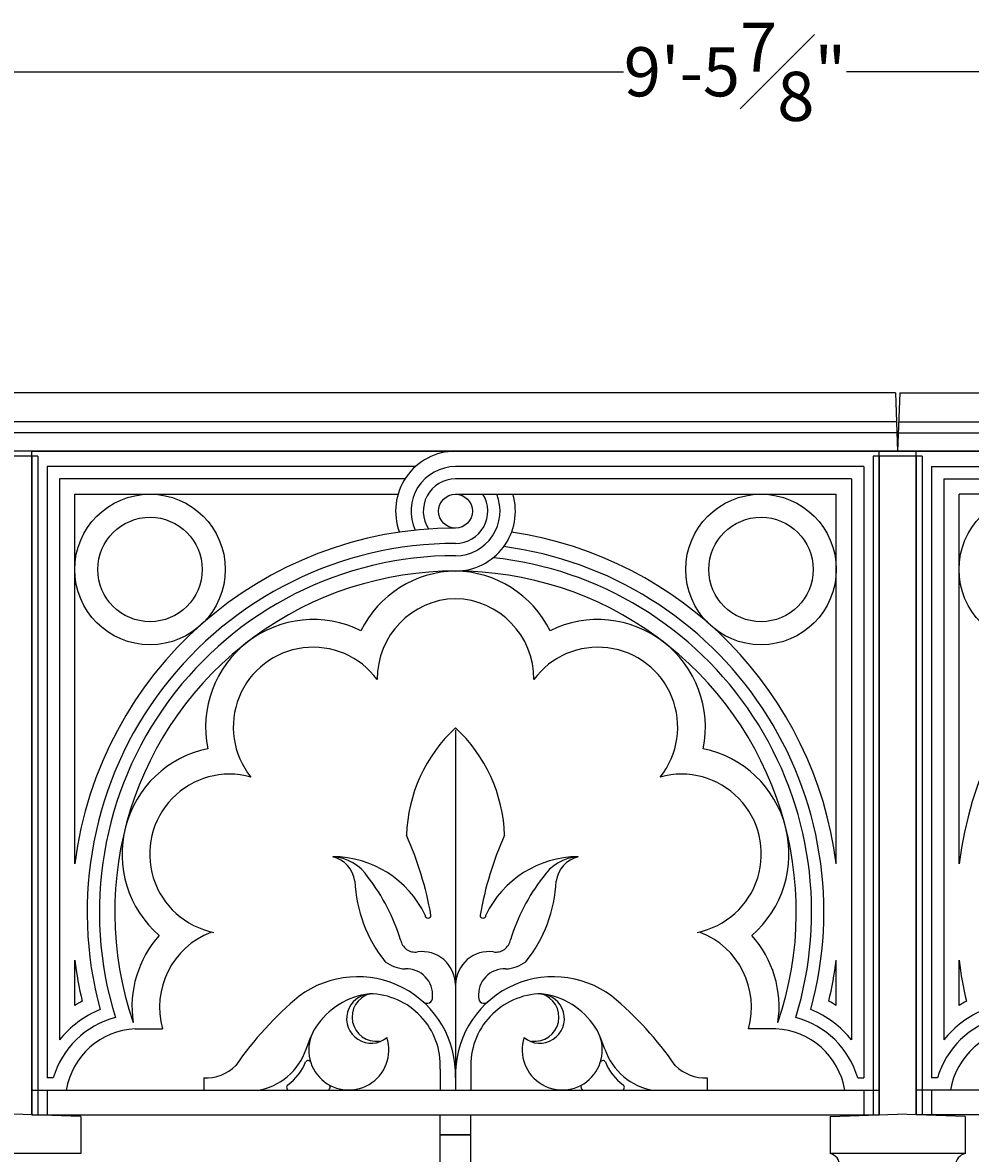
# Model space of a CAD drawing. Units: inches. Extents: x -7 to 138, y 1 to 51.
# Drawn here: x 42 to 62, y 28 to 51 of the extents above; entities that cross this region are included whole.
import ezdxf

# ---------------------------------------------------------------- set-up
doc = ezdxf.new("R2010")
doc.units = ezdxf.units.IN
doc.header["$MEASUREMENT"] = 0
doc.layers.get('Defpoints').update_dxf_attribs({"lineweight": 9})
doc.layers.add('_Main Draw', color=7, linetype='Continuous')
doc.layers.add('Dims-CallOuts', color=7, linetype='Continuous', lineweight=9)
doc.styles.get("Standard").update_dxf_attribs({"font": 'ARIAL.TTF', "height": 1})
doc.dimstyles.new('Bruce1', dxfattribs={"dimtxt": 0.125, "dimasz": 0.125, "dimexe": 0.0625, "dimexo": 0.125, "dimgap": 0.09, "dimtad": 0, "dimtih": 1, "dimtoh": 1, "dimdec": 4, "dimzin": 0, "dimdsep": 46, "dimlunit": 4, "dimtxsty": 'Standard', "dimblk": 'CLOSEDBLANK', "dimcen": 0.09, "dimadec": 0, "dimazin": 0, "dimtfac": 1, "dimtdec": 4, "dimtofl": 0, "dimtmove": 0, "dimatfit": 3, "dimldrblk": 'CLOSEDBLANK', "dimfxl": 0, "dimfrac": 1, "dimtolj": 1, "dimtzin": 0, "dimarcsym": 0})

# ---------------------------------------------------------------- blocks, each defined once
blk = doc.blocks.new('_ClosedBlank')
at = {"color": 0, "linetype": 'ByBlock', "lineweight": -2}
for p, q in [((-1, 0.17), (0, 0)), ((-1, 0.17), (-1, -0.17)), ((0, 0), (-1, -0.17))]:
    blk.add_line(p, q, dxfattribs=at)
blk = doc.blocks.new('*D4')
at = {"layer": 'Defpoints', "color": 0}
for p in [(113.875, 50.474), (0.003, 46.595), (113.875, 42.754)]:
    blk.add_point(p, dxfattribs=at)
at = {"layer": 'Dims-CallOuts', "color": 0, "lineweight": -2}
for p, q in [((0.003, 46.72), (0.003, 50.537)), ((0.128, 50.474), (54.667, 50.474)), ((113.75, 50.474), (59.211, 50.474)), ((113.875, 42.879), (113.875, 50.537))]:
    blk.add_line(p, q, dxfattribs=at)
at = {"layer": 'Dims-CallOuts', "color": 0, "lineweight": -2, "xscale": 0.125, "yscale": 0.125, "zscale": 0.125, "rotation": 180}
blk.add_blockref('_ClosedBlank', (0.003, 50.474), dxfattribs=at)
at = {"layer": 'Dims-CallOuts', "color": 0, "lineweight": -2, "xscale": 0.125, "yscale": 0.125, "zscale": 0.125}
blk.add_blockref('_ClosedBlank', (113.875, 50.474), dxfattribs=at)
at = {"layer": 'Dims-CallOuts', "color": 0, "lineweight": 15, "insert": (56.939, 50.474), "char_height": 1, "attachment_point": 5}
blk.add_mtext('\\A1;9\'-5{\\H1.000000x;\\S7#8;}"', dxfattribs=at)

msp = doc.modelspace()

# ---------------------------------------------------------------- linework, layer by layer
at = {"layer": '_Main Draw'}
for p, q in [((60.20532, 43.94192), (6.86889, 43.94192)), ((60.20532, 43.94192), (60.25, 42.75442)), ((60.29468, 43.94192), (60.25, 42.75442)), ((60.29468, 43.94192), (113.63111, 43.94192)), ((60.23589, 43.12942), (6.83832, 43.12942)), ((60.26411, 43.12942), (113.66168, 43.12942)), ((60.82421, 42.75442), (6.82421, 42.75442)), ((42.75, 42.657), (41.75, 42.657)), ((42.625, 29.25442), (42.625, 42.75442)), ((42.625, 42.75442), (59.875, 42.75442)), ((42.75, 42.657), (42.75, 29.25006)), ((59.67579, 42.75442), (113.67579, 42.75442)), ((60.75, 42.657), (59.75, 42.657)), ((59.75, 42.657), (59.75, 29.25006)), ((60.75, 42.657), (59.75, 42.657)), ((59.875, 29.25442), (59.875, 42.75442)), ((77.875, 42.75442), (60.625, 42.75442)), ((60.625, 29.25442), (60.625, 42.75442)), ((60.75, 42.657), (60.75, 29.25006)), ((42.9375, 42.44192), (42.9375, 30.00442)), ((50.435, 42.44192), (42.9375, 42.44192)), ((59.5625, 42.44192), (51.25, 42.44192)), ((59.5625, 42.44192), (59.5625, 30.00442)), ((60.9375, 42.44192), (60.9375, 30.00442)), ((60.9375, 42.44192), (69.25, 42.44192)), ((43.1875, 42.19192), (43.1875, 30.77794)), ((50.22288, 42.19192), (43.1875, 42.19192)), ((59.3125, 42.19192), (51.25, 42.19192)), ((59.3125, 42.19192), (59.3125, 30.77794)), ((61.1875, 42.19192), (61.1875, 30.77794)), ((61.1875, 42.19192), (69.25, 42.19192)), ((43.5, 34.36169), (43.5, 41.87942)), ((43.5, 41.87942), (50.08054, 41.87942)), ((51.25, 41.87942), (59, 41.87942)), ((59, 34.36169), (59, 41.87942)), ((61.5, 34.36169), (61.5, 41.87942)), ((69.25, 41.87942), (61.5, 41.87942)), ((51.25, 37.08555), (51.25, 29.75342)), ((51.25, 37.08555), (51.25, 29.75342)), ((43.5, 31.47625), (43.5, 32.39716)), ((59, 31.47625), (59, 32.39716)), ((61.5, 31.47625), (61.5, 32.39716)), ((44.73197, 31.00367), (45.28794, 31.00367)), ((48.20814, 30.58862), (48.3069, 30.84314)), ((54.29186, 30.58862), (54.1931, 30.84314)), ((57.76803, 31.00367), (57.21206, 31.00367)), ((50.9375, 30.18509), (50.9375, 29.75342)), ((51.5625, 30.18509), (51.5625, 29.75342)), ((43.06178, 30.00442), (42.9375, 30.00442)), ((46.125, 30.00442), (46.125, 29.75342)), ((56.375, 30.00442), (56.375, 29.75342)), ((59.43822, 30.00442), (59.5625, 30.00442)), ((61.06178, 30.00442), (60.9375, 30.00442)), ((42.625, 29.75342), (59.875, 29.75342)), ((42.9375, 29.75442), (42.9375, 29.25442)), ((59.5625, 29.75442), (59.5625, 29.25442)), ((77.875, 29.75342), (60.625, 29.75342)), ((60.9375, 29.75442), (60.9375, 29.25442)), ((43.625, 29.2195), (42.25, 29.26752)), ((42.625, 29.25442), (59.875, 29.25442)), ((43.625, 29.2195), (43.625, 28.4695)), ((50.9375, 28.8445), (50.9375, 29.25442)), ((51.5625, 28.8445), (51.5625, 29.25442)), ((58.875, 29.2195), (60.25, 29.26752)), ((58.875, 29.2195), (58.875, 28.4695)), ((61.625, 29.2195), (60.25, 29.26752)), ((77.875, 29.25442), (60.625, 29.25442)), ((61.625, 29.2195), (61.625, 28.4695)), ((50.9375, 23.5945), (50.9375, 28.8445)), ((50.9375, 28.8445), (51.5625, 28.8445)), ((51.5625, 28.8445), (50.9375, 28.8445)), ((51.5625, 23.5945), (51.5625, 28.8445)), ((43.625, 28.4695), (40.875, 28.4695)), ((61.625, 28.4695), (58.875, 28.4695))]:
    msp.add_line(p, q, dxfattribs=at)
at = {"layer": '_Main Draw', "ltscale": 0.25}
for p, q in [((60.22756, 43.35074), (6.84665, 43.35074)), ((60.27244, 43.35074), (113.65335, 43.35074)), ((42.625, 42.657), (42.625, 29.25442)), ((59.875, 42.657), (59.875, 29.25442)), ((60.625, 42.657), (60.625, 29.25442))]:
    msp.add_line(p, q, dxfattribs=at)
at = {"layer": '_Main Draw'}
for centre, radius in [((45.03107, 40.34835), 1.53125), ((51.25, 41.53542), 0.344), ((57.46893, 40.34835), 1.53125), ((63.03107, 40.34835), 1.53125), ((45.03107, 40.34835), 1.0625), ((57.46893, 40.34835), 1.0625)]:
    msp.add_circle(centre, radius, dxfattribs=at)
for centre, radius, start, end in [((51.25, 41.53542), 1.219, 90, 200.547119), ((51.25, 41.53542), 0.9065, 90, 205.280574), ((51.25, 41.53542), 0.6565, 90, 213.585929), ((51.25, 41.53542), 1.219, 270, 16.391463), ((51.25, 41.53542), 0.9065, 270, 22.301571), ((51.25, 41.53542), 0.6565, 270, 31.600333), ((51.25, 33.37942), 7.812, 90, 172.776628), ((51.25, 33.37942), 7.812, 7.223372, 81.598137), ((69.25, 33.37942), 7.812, 98.401863, 172.776628), ((51.25, 33.37942), 7.4995, 90, 195.34885), ((51.25, 33.37942), 7.4995, 344.65115, 82.469908), ((51.25, 33.37942), 7.2495, 90, 197.222283), ((51.25, 33.37942), 7.2495, 342.777717, 83.924402), ((51.25, 33.37942), 6.9375, 341.102779, 198.897221), ((51.2822, 38.12935), 2.1875, 90.843353, 153.599178), ((51.2178, 38.12935), 2.1875, 26.400822, 89.156647), ((51.2822, 38.12935), 1.625, 91.135316, 180.725287), ((51.2178, 38.12935), 1.625, 359.274713, 88.864684), ((48.35103, 37.14224), 2.1875, 63.624078, 191.599178), ((54.14897, 37.14224), 2.1875, 348.400822, 116.375922), ((48.35103, 37.14224), 1.625, 36.497968, 218.725287), ((54.14897, 37.14224), 1.625, 321.274713, 143.502032), ((53.38274, 34.83213), 3.13467, 132.872818, 177.99284), ((49.11726, 34.83213), 3.13467, 2.00716, 47.127182), ((46.64896, 34.55977), 2.1875, 101.624078, 229.183643), ((55.85104, 34.55977), 2.1875, 310.816357, 78.375922), ((46.64896, 34.55977), 1.625, 74.497968, 258.755649), ((55.85104, 34.55977), 1.625, 281.244351, 105.502032), ((43.92688, 32.10878), 6.92882, 10.020702, 24.135272), ((58.57312, 32.10878), 6.92882, 155.864728, 169.979298), ((48.61936, 33.93435), 0.58485, 7.400512, 77.092435), ((48.70193, 33.5926), 0.91309, 32.501744, 86.982045), ((48.74355, 32.41136), 2.09439, 25.582297, 89.751823), ((53.75645, 32.41136), 2.09439, 90.248177, 154.417703), ((53.79807, 33.5926), 0.91309, 93.017955, 147.498256), ((53.88064, 33.93435), 0.58485, 102.907565, 172.599488), ((46.34572, 31.64942), 3.96195, 17.12454, 37.900699), ((56.15428, 31.64942), 3.96195, 142.099301, 162.87546), ((52.04234, 34.1445), 2.8462, 182.715107, 218.581392), ((50.45766, 34.1445), 2.8462, 321.418608, 357.284893), ((50.69, 33.31442), 0.06, 180, 0), ((51.81, 33.31442), 0.06, 180, 360), ((46.85112, 31.44763), 2.1875, 138.249551, 188.281044), ((46.85112, 31.44763), 1.625, 110.874496, 195.854842), ((55.64888, 31.44763), 1.625, 344.145158, 69.125504), ((55.64888, 31.44763), 2.1875, 351.718956, 41.750449), ((50.42826, 32.86433), 0.30015, 189.263636, 279.556843), ((52.07174, 32.86433), 0.30015, 260.443157, 350.736364), ((50.57002, 31.89725), 0.67736, 0.858535, 97.800041), ((51.92998, 31.89725), 0.67736, 82.199959, 179.141465), ((51.25, 33.37942), 7.812, 187.223372, 193.420068), ((50.25827, 32.95713), 0.73459, 233.118835, 267.728458), ((50.25264, 31.69408), 0.52955, 354.838195, 92.54185), ((52.24736, 31.69408), 0.52955, 87.45815, 185.161805), ((52.24173, 32.95713), 0.73459, 272.271542, 306.881165), ((51.25, 33.37942), 7.812, 346.579932, 352.776628), ((69.25, 33.37942), 7.812, 187.223372, 193.420068), ((49.25843, 30.07013), 1.99265, 358.110298, 126.807455), ((53.24157, 30.07013), 1.99265, 53.192545, 181.889702), ((44.77601, 29.50536), 2.34789, 118.621733, 122.920146), ((52.50395, 26.31431), 6.95297, 129.678999, 145.459523), ((49.67605, 30.20729), 1.51776, 96.636173, 146.757163), ((49.53352, 31.21098), 0.50094, 92.228989, 309.690315), ((49.6375, 31.24222), 0.49208, 106.148102, 277.472785), ((49.48503, 30.26054), 1.45443, 357.026657, 89.384619), ((50.66773, 31.63451), 0.11295, 226.583748, 6.061136), ((53.01497, 30.26054), 1.45443, 90.615381, 182.973343), ((51.83227, 31.63451), 0.11295, 173.938864, 313.416252), ((52.96648, 31.21098), 0.50094, 230.309685, 87.771011), ((52.8625, 31.24222), 0.49208, 262.527215, 73.851898), ((52.82395, 30.20729), 1.51776, 33.242837, 83.363827), ((49.99605, 26.31431), 6.95297, 34.540477, 50.321001), ((57.72399, 29.50536), 2.34789, 57.079854, 61.378267), ((62.77601, 29.50536), 2.34789, 118.621733, 122.920146), ((44.77601, 29.50536), 2.03539, 111.864818, 141.301177), ((57.72399, 29.50536), 2.03539, 38.698823, 68.135182), ((62.77601, 29.50536), 2.03539, 111.864818, 141.301177), ((44.77601, 29.50536), 1.78539, 104.613987, 163.768227), ((57.72399, 29.50536), 1.78539, 16.231773, 75.386013), ((62.77601, 29.50536), 1.78539, 104.613987, 163.768227), ((44.80312, 29.50536), 1.5, 92.718636, 170.442373), ((49.07721, 30.57487), 0.81569, 145.292868, 17.893923), ((53.42279, 30.57487), 0.81569, 162.106077, 34.707132), ((57.69688, 29.50536), 1.5, 9.557627, 87.281364), ((62.80312, 29.50536), 1.5, 92.718636, 170.442373), ((47.01107, 30.99921), 1.26552, 279.340357, 341.068571), ((55.48893, 30.99921), 1.26552, 198.931429, 260.659643), ((46.15568, 30.89317), 0.88928, 268.02284, 314.285765), ((47.21335, 30.71615), 1.05728, 306.092274, 338.55139), ((48.24765, 30.29932), 0.05863, 22.928706, 148.977576), ((54.25235, 30.29932), 0.05863, 31.022424, 157.071294), ((55.28665, 30.71615), 1.05728, 201.44861, 233.907726), ((56.34432, 30.89317), 0.88928, 225.714235, 271.97716), ((47.87175, 29.81345), 0.06002, 126.340629, 269.934489), ((48.63388, 29.81631), 0.06297, 273.246674, 61.842476), ((53.86612, 29.81631), 0.06297, 118.157524, 266.753326), ((54.62825, 29.81345), 0.06002, 270.065511, 53.659371), ((58.8125, 28.2195), 0.25769, 0, 75.963757), ((61.6875, 28.2195), 0.25769, 104.036243, 180)]:
    msp.add_arc(centre, radius, start, end, dxfattribs=at)

# ---------------------------------------------------------------- dimensions: what is measured, and where the dimension line sits
at = {"layer": 'Dims-CallOuts', "lineweight": 15}
dim = msp.add_linear_dim(base=(113.875, 50.47421), p1=(0.0028, 46.59462), p2=(113.875, 42.75442), dimstyle='Bruce1', dxfattribs=at)
dim.commit()
dim.dimension.update_dxf_attribs({"geometry": '*D4', "text_midpoint": (56.9389, 50.47421), "dimtype": 160})

doc.saveas('drawing.dxf')
